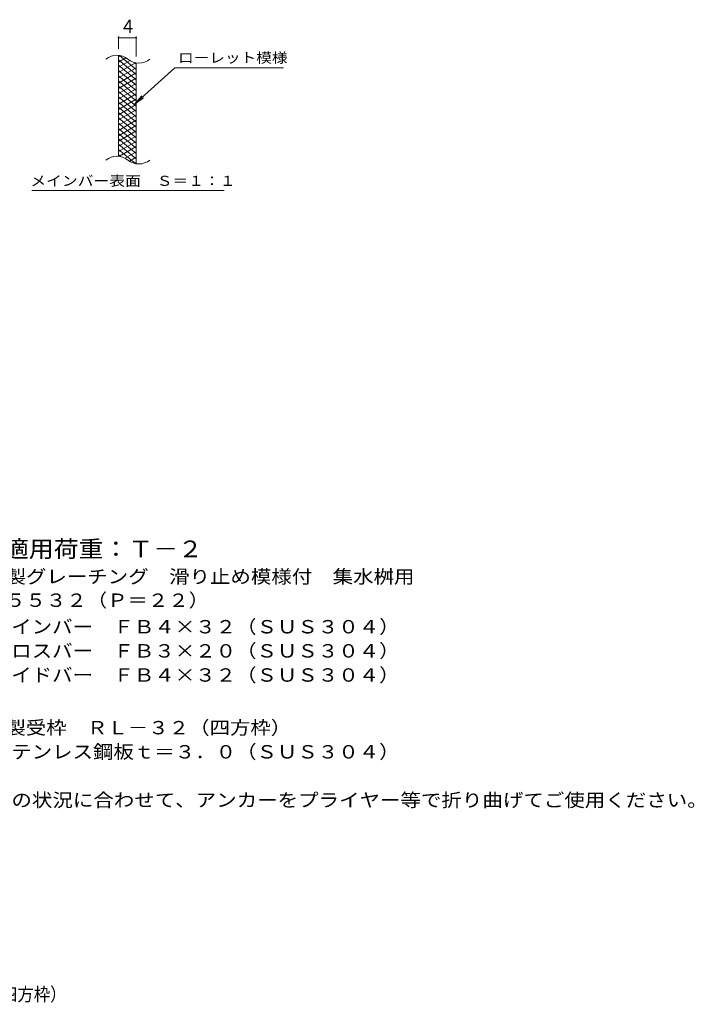
# Model space of a CAD drawing. Units: millimetres. Extents: x -1435 to 1868, y -1379 to 1240.
# Drawn here: x 331 to 1868, y -1379 to 865 of the extents above; entities that cross this region are included whole.
import ezdxf

# ---------------------------------------------------------------- set-up
doc = ezdxf.new("R2010")
doc.units = ezdxf.units.MM
doc.header["$LTSCALE"] = 10
for name, color, linetype in [('C-2', 7, 'Continuous'), ('C-4', 7, 'Continuous'), ('C-5', 7, 'Continuous'), ('C-9', 7, 'Continuous'), ('D-5', 7, 'Continuous'), ('F-5ﾚｲﾔ', 7, 'Continuous')]:
    doc.layers.add(name, color=color, linetype=linetype)
doc.styles.add('ＭＳ ゴシック', font='txt', dxfattribs={"height": 1})

msp = doc.modelspace()

# ---------------------------------------------------------------- linework, layer by layer
at = {"layer": 'C-2', "color": 3, "linetype": 'Continuous', "lineweight": 9}
for p, q in [((556.3, 553.2), (556.3, 783.2)), ((596.3, 536), (596.3, 766))]:
    msp.add_line(p, q, dxfattribs=at)
for centre, start, end in [((552.4, 743.9), 50.8263, 129.1737), ((602.5, 805.5), 230.8263, 309.1737), ((552.4, 513.9), 50.8263, 129.1737), ((602.5, 575.5), 230.8263, 309.1737)]:
    msp.add_arc(centre, 39.7, start, end, dxfattribs=at)
at = {"layer": 'C-4', "color": 7, "linetype": 'Continuous', "lineweight": 9}
for p, q in [((556.3, 798.2), (556.3, 826.4)), ((556.3, 823.4), (596.3, 823.4)), ((596.3, 781), (596.3, 826.4))]:
    msp.add_line(p, q, dxfattribs=at)
at = {"layer": 'C-4', "color": 7, "linetype": 'Continuous', "lineweight": 9, "const_width": 2}
for points in [[(557.3, 823.4, 0.414214), (556.3, 824.4, 0.414214), (555.3, 823.4, 0.414214), (556.3, 822.4, 0.414214)], [(597.3, 823.4, 0.414214), (596.3, 824.4, 0.414214), (595.3, 823.4, 0.414214), (596.3, 822.4, 0.414214)]]:
    msp.add_lwpolyline(points, format="xyb", close=True, dxfattribs=at)
at = {"layer": 'C-5', "color": 7, "linetype": 'Continuous', "lineweight": 9}
for p, q in [((684.7, 755.1), (592.7, 671.9)), ((684.7, 755.1), (931.7, 755.1)), ((592.7, 671.9), (608.9, 691)), ((592.7, 671.9), (613.3, 686.1)), ((358.7, 475), (796.8, 475))]:
    msp.add_line(p, q, dxfattribs=at)
at = {"layer": 'C-9', "color": 6, "linetype": 'Continuous', "lineweight": 5}
for p, q in [((560.9, 782.7), (556.3, 780.1)), ((573.1, 777.8), (556.3, 768.1)), ((596.3, 739.4), (556.3, 772.9)), ((582.5, 771.2), (556.3, 756.1)), ((595.1, 766.5), (556.3, 744.1)), ((596.3, 751.3), (558.4, 783.2)), ((596.3, 763.4), (591.6, 767.3)), ((596.3, 727.4), (556.3, 760.9)), ((596.3, 755.2), (556.3, 732.1)), ((596.3, 715.4), (556.3, 748.9)), ((596.3, 743.2), (556.3, 720.1)), ((596.3, 703.4), (556.3, 736.9)), ((596.3, 731.2), (556.3, 708.1)), ((596.3, 691.4), (556.3, 724.9)), ((596.3, 719.2), (556.3, 696.1)), ((596.3, 679.4), (556.3, 712.9)), ((596.3, 707.2), (556.3, 684.1)), ((596.3, 667.4), (556.3, 700.9)), ((596.3, 695.2), (556.3, 672.1)), ((596.3, 655.4), (556.3, 688.9)), ((596.3, 683.2), (556.3, 660.1)), ((596.3, 643.4), (556.3, 676.9)), ((596.3, 671.2), (556.3, 648.1)), ((596.3, 631.3), (556.3, 664.9)), ((596.3, 659.2), (556.3, 636.1)), ((596.3, 619.3), (556.3, 652.9)), ((596.3, 647.2), (556.3, 624.1)), ((596.3, 607.4), (556.3, 640.9)), ((596.3, 635.2), (556.3, 612.1)), ((596.3, 595.4), (556.3, 628.9)), ((596.3, 623.2), (556.3, 600.1)), ((596.3, 583.4), (556.3, 616.9)), ((596.3, 611.2), (556.3, 588.1)), ((596.3, 571.4), (556.3, 604.9)), ((596.3, 599.2), (556.3, 576.1)), ((596.3, 559.4), (556.3, 592.9)), ((596.3, 587.2), (556.3, 564.1)), ((596.3, 547.4), (556.3, 580.9)), ((595, 536.5), (556.3, 568.9)), ((596.3, 575.2), (558.2, 553.2)), ((596.3, 563.2), (571.4, 548.8)), ((561.5, 552.6), (556.3, 556.9)), ((596.3, 551.2), (580.8, 542.2)), ((596.3, 539.2), (592.6, 537))]:
    msp.add_line(p, q, dxfattribs=at)

# ---------------------------------------------------------------- texts
at = {"layer": 'C-4', "color": 2, "linetype": 'Continuous', "lineweight": 9, "style": 'ＭＳ ゴシック'}
msp.add_text('4', height=30.5, dxfattribs=at).set_placement((566.3, 834))
at = {"layer": 'C-5', "color": 7, "linetype": 'Continuous', "lineweight": 9, "style": 'ＭＳ ゴシック'}
for s, width, p in [('ローレット模様', 1.142857, (691.7, 766.4)), ('メインバー表面\u3000Ｓ＝１：１', 1.153846, (355.2, 485.9))]:
    msp.add_text(s, height=22.86, dxfattribs=dict(at, width=width)).set_placement(p)
at = {"layer": 'D-5', "color": 3, "linetype": 'Continuous', "lineweight": 9, "style": 'ＭＳ ゴシック', "width": 1.088889}
msp.add_text('※適用荷重：Ｔ－２', height=38.1, dxfattribs=at).set_placement((238.8, -360.4))
at = {"layer": 'D-5', "color": 2, "linetype": 'Continuous', "lineweight": 9, "style": 'ＭＳ ゴシック'}
for s, width, p in [('ステンレス製グレーチング\u3000滑り止め模様付\u3000集水桝用', 1.12, (65.9, -419.7)), ('ＳＭＱＷ\u3000５５３２（Ｐ＝２２）', 1.116667, (65.9, -473.5)), ('材質：メインバー\u3000ＦＢ４×３２（ＳＵＳ３０４）', 1.119565, (125.6, -533.9)), ('\u3000\u3000\u3000クロスバー\u3000ＦＢ３×２０（ＳＵＳ３０４）', 1.119565, (125.6, -588.9)), ('\u3000\u3000\u3000サイドバー\u3000ＦＢ４×３２（ＳＵＳ３０４）', 1.119565, (125.6, -643.9)), ('ステンレス製受枠\u3000ＲＬ－３２（四方枠）', 1.118421, (65.9, -763.9)), ('材質：ステンレス鋼板ｔ＝３．０（ＳＵＳ３０４）', 1.119565, (125.6, -818.9)), ('施工場所の状況に合わせて、アンカーをプライヤー等で折り曲げてご使用ください。', 1.121711, (125.6, -928.9))]:
    msp.add_text(s, height=30.48, dxfattribs=dict(at, width=width)).set_placement(p)
at = {"layer": 'F-5ﾚｲﾔ', "color": 2, "linetype": 'Continuous', "lineweight": 9, "style": 'ＭＳ ゴシック', "width": 0.899038}
msp.add_text('ＳＭＱＷ\u3000５５３２（Ｐ＝２２）＋ＲＬ－３２（四方枠）', height=30.48, dxfattribs=at).set_placement((-534.1, -1371.4))

doc.saveas('drawing.dxf')
